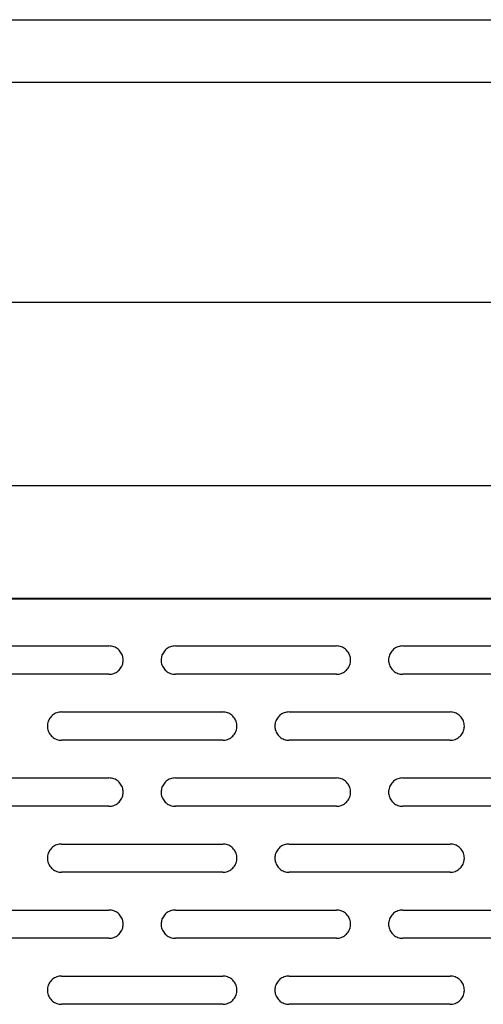
# Model space of a CAD drawing. Extents: x 880 to 5613, y -2677 to 1797.
# Drawn here: x 1001 to 1050, y 1023 to 1127 of the extents above; entities that cross this region are included whole.
import ezdxf

# ---------------------------------------------------------------- set-up
doc = ezdxf.new("R2010")
doc.units = 0
doc.header["$MEASUREMENT"] = 0
for name, color, linetype in [('60（枠・注記・公差印）', 3, 'CONTINUOUS'), ('DUCT_B_D_1220S1_new_view__BL167', 7, 'CONTINUOUS'), ('PLATE_M_D_2ND_1220S1_new__BL153', 7, 'CONTINUOUS')]:
    doc.layers.add(name, color=color, linetype=linetype)

msp = doc.modelspace()

# ---------------------------------------------------------------- linework, layer by layer
at = {"layer": '60（枠・注記・公差印）', "color": 0}
for p, q in [((902.369, 1126.86), (1509.369, 1126.86)), ((902.369, 1120.287), (1509.369, 1120.287)), ((1509.369, 1097.036), (902.369, 1097.036))]:
    msp.add_line(p, q, dxfattribs=at)
at = {"layer": 'DUCT_B_D_1220S1_new_view__BL167', "color": 7, "linetype": 'Continuous'}
for p, q in [((993.369, 1060.808), (1010.369, 1060.808)), ((1017.369, 1060.808), (1034.369, 1060.808)), ((1041.369, 1060.808), (1058.369, 1060.808)), ((1010.369, 1057.824), (993.369, 1057.824)), ((1034.369, 1057.824), (1017.369, 1057.824)), ((1058.369, 1057.824), (1041.369, 1057.824)), ((1005.369, 1053.846), (1022.369, 1053.846)), ((1029.369, 1053.846), (1046.369, 1053.846)), ((1022.369, 1050.863), (1005.369, 1050.863)), ((1046.369, 1050.863), (1029.369, 1050.863)), ((993.369, 1046.885), (1010.369, 1046.885)), ((1017.369, 1046.885), (1034.369, 1046.885)), ((1041.369, 1046.885), (1058.369, 1046.885)), ((1010.369, 1043.901), (993.369, 1043.901)), ((1034.369, 1043.901), (1017.369, 1043.901)), ((1058.369, 1043.901), (1041.369, 1043.901)), ((1005.369, 1039.923), (1022.369, 1039.923)), ((1029.369, 1039.923), (1046.369, 1039.923)), ((1022.369, 1036.939), (1005.369, 1036.939)), ((1046.369, 1036.939), (1029.369, 1036.939)), ((993.369, 1032.961), (1010.369, 1032.961)), ((1017.369, 1032.961), (1034.369, 1032.961)), ((1041.369, 1032.961), (1058.369, 1032.961)), ((1010.369, 1029.978), (993.369, 1029.978)), ((1034.369, 1029.978), (1017.369, 1029.978)), ((1058.369, 1029.978), (1041.369, 1029.978)), ((1005.369, 1026), (1022.369, 1026)), ((1029.369, 1026), (1046.369, 1026)), ((1022.369, 1023.016), (1005.369, 1023.016)), ((1046.369, 1023.016), (1029.369, 1023.016))]:
    msp.add_line(p, q, dxfattribs=at)
for centre, start, end in [((1010.388, 1059.316), 359.08925, 359.9999), ((1017.349, 1059.316), 180.0001, 180.91075), ((1034.388, 1059.316), 359.08925, 359.9999), ((1041.349, 1059.316), 180.0001, 180.91075), ((1005.349, 1052.355), 180.0001, 180.91075), ((1022.388, 1052.355), 359.08925, 359.9999), ((1029.349, 1052.355), 180.0001, 180.91075), ((1046.388, 1052.355), 359.08925, 359.9999), ((1010.388, 1045.393), 359.08925, 359.9999), ((1017.349, 1045.393), 180.0001, 180.91075), ((1034.388, 1045.393), 359.08925, 359.9999), ((1041.349, 1045.393), 180.0001, 180.91075), ((1005.349, 1038.431), 180.0001, 180.91075), ((1022.388, 1038.431), 359.08925, 359.9999), ((1029.349, 1038.431), 180.0001, 180.91075), ((1046.388, 1038.431), 359.08925, 359.9999), ((1010.388, 1031.47), 359.08925, 359.9999), ((1017.349, 1031.47), 180.0001, 180.91075), ((1034.388, 1031.47), 359.08925, 359.9999), ((1041.349, 1031.47), 180.0001, 180.91075), ((1005.349, 1024.508), 180.0001, 180.91075), ((1022.388, 1024.508), 359.08925, 359.9999), ((1029.349, 1024.508), 180.0001, 180.91075), ((1046.388, 1024.508), 359.08925, 359.9999)]:
    msp.add_arc(centre, 1.481, start, end, dxfattribs=at)
for points, knots in [([(1011.869, 1059.316), (1011.869, 1059.403), (1011.853, 1059.577), (1011.785, 1059.829), (1011.674, 1060.066), (1011.524, 1060.28), (1011.338, 1060.465), (1011.122, 1060.615), (1010.884, 1060.725), (1010.631, 1060.793), (1010.456, 1060.808), (1010.369, 1060.808)], [0, 0, 0, 0, 0.2600458, 0.5201769, 0.7804682, 1.0409751, 1.3017272, 1.562724, 1.823936, 2.0853076, 2.3467639, 2.3467639, 2.3467639, 2.3467639]), ([(1017.369, 1060.808), (1017.282, 1060.808), (1017.107, 1060.793), (1016.853, 1060.725), (1016.615, 1060.615), (1016.4, 1060.465), (1016.214, 1060.28), (1016.063, 1060.066), (1015.952, 1059.829), (1015.884, 1059.577), (1015.869, 1059.403), (1015.869, 1059.316)], [0, 0, 0, 0, 0.2614564, 0.5228279, 0.7840399, 1.0450367, 1.3057888, 1.5662958, 1.8265871, 2.0867181, 2.3467639, 2.3467639, 2.3467639, 2.3467639]), ([(1035.869, 1059.316), (1035.869, 1059.403), (1035.853, 1059.577), (1035.785, 1059.829), (1035.674, 1060.066), (1035.524, 1060.28), (1035.338, 1060.465), (1035.122, 1060.615), (1034.884, 1060.725), (1034.631, 1060.793), (1034.456, 1060.808), (1034.369, 1060.808)], [0, 0, 0, 0, 0.2600458, 0.5201769, 0.7804682, 1.0409751, 1.3017272, 1.562724, 1.823936, 2.0853076, 2.3467639, 2.3467639, 2.3467639, 2.3467639]), ([(1041.369, 1060.808), (1041.282, 1060.808), (1041.107, 1060.793), (1040.853, 1060.725), (1040.615, 1060.615), (1040.4, 1060.465), (1040.214, 1060.28), (1040.063, 1060.066), (1039.952, 1059.829), (1039.884, 1059.577), (1039.869, 1059.403), (1039.869, 1059.316)], [0, 0, 0, 0, 0.2614564, 0.5228279, 0.7840399, 1.0450367, 1.3057888, 1.5662958, 1.8265871, 2.0867181, 2.3467639, 2.3467639, 2.3467639, 2.3467639]), ([(1010.369, 1057.824), (1010.456, 1057.824), (1010.631, 1057.84), (1010.884, 1057.907), (1011.122, 1058.018), (1011.338, 1058.168), (1011.524, 1058.352), (1011.674, 1058.566), (1011.785, 1058.803), (1011.851, 1059.048), (1011.867, 1059.214), (1011.869, 1059.293)], [0, 0, 0, 0, 0.2614564, 0.5228279, 0.7840399, 1.0450367, 1.3057888, 1.5662958, 1.8265871, 2.0867181, 2.3233131, 2.3233131, 2.3233131, 2.3233131]), ([(1015.869, 1059.293), (1015.87, 1059.214), (1015.886, 1059.048), (1015.952, 1058.803), (1016.063, 1058.566), (1016.214, 1058.352), (1016.4, 1058.168), (1016.615, 1058.018), (1016.853, 1057.907), (1017.107, 1057.84), (1017.282, 1057.824), (1017.369, 1057.824)], [0, 0, 0, 0, 0.2365949, 0.496726, 0.7570173, 1.0175243, 1.2782763, 1.5392732, 1.8004852, 2.0618567, 2.3233131, 2.3233131, 2.3233131, 2.3233131]), ([(1034.369, 1057.824), (1034.456, 1057.824), (1034.631, 1057.84), (1034.884, 1057.907), (1035.122, 1058.018), (1035.338, 1058.168), (1035.524, 1058.352), (1035.674, 1058.566), (1035.785, 1058.803), (1035.851, 1059.048), (1035.867, 1059.214), (1035.869, 1059.293)], [0, 0, 0, 0, 0.2614564, 0.5228279, 0.7840399, 1.0450367, 1.3057888, 1.5662958, 1.8265871, 2.0867181, 2.3233131, 2.3233131, 2.3233131, 2.3233131]), ([(1039.869, 1059.293), (1039.87, 1059.214), (1039.886, 1059.048), (1039.952, 1058.803), (1040.063, 1058.566), (1040.214, 1058.352), (1040.4, 1058.168), (1040.615, 1058.018), (1040.853, 1057.907), (1041.107, 1057.84), (1041.282, 1057.824), (1041.369, 1057.824)], [0, 0, 0, 0, 0.2365949, 0.496726, 0.7570173, 1.0175243, 1.2782763, 1.5392732, 1.8004852, 2.0618567, 2.3233131, 2.3233131, 2.3233131, 2.3233131]), ([(1005.369, 1053.846), (1005.282, 1053.846), (1005.107, 1053.831), (1004.853, 1053.764), (1004.615, 1053.653), (1004.4, 1053.503), (1004.214, 1053.318), (1004.063, 1053.104), (1003.952, 1052.867), (1003.884, 1052.615), (1003.869, 1052.441), (1003.869, 1052.355)], [0, 0, 0, 0, 0.2614564, 0.5228279, 0.7840399, 1.0450367, 1.3057888, 1.5662958, 1.8265871, 2.0867181, 2.3467639, 2.3467639, 2.3467639, 2.3467639]), ([(1023.869, 1052.355), (1023.869, 1052.441), (1023.853, 1052.615), (1023.785, 1052.867), (1023.674, 1053.104), (1023.524, 1053.318), (1023.338, 1053.503), (1023.122, 1053.653), (1022.884, 1053.764), (1022.631, 1053.831), (1022.456, 1053.846), (1022.369, 1053.846)], [0, 0, 0, 0, 0.2600458, 0.5201769, 0.7804682, 1.0409751, 1.3017272, 1.562724, 1.823936, 2.0853076, 2.3467639, 2.3467639, 2.3467639, 2.3467639]), ([(1029.369, 1053.846), (1029.282, 1053.846), (1029.107, 1053.831), (1028.853, 1053.764), (1028.615, 1053.653), (1028.4, 1053.503), (1028.214, 1053.318), (1028.063, 1053.104), (1027.952, 1052.867), (1027.884, 1052.615), (1027.869, 1052.441), (1027.869, 1052.355)], [0, 0, 0, 0, 0.2614564, 0.5228279, 0.7840399, 1.0450367, 1.3057888, 1.5662958, 1.8265871, 2.0867181, 2.3467639, 2.3467639, 2.3467639, 2.3467639]), ([(1047.869, 1052.355), (1047.869, 1052.441), (1047.853, 1052.615), (1047.785, 1052.867), (1047.674, 1053.104), (1047.524, 1053.318), (1047.338, 1053.503), (1047.122, 1053.653), (1046.884, 1053.764), (1046.631, 1053.831), (1046.456, 1053.846), (1046.369, 1053.846)], [0, 0, 0, 0, 0.2600458, 0.5201769, 0.7804682, 1.0409751, 1.3017272, 1.562724, 1.823936, 2.0853076, 2.3467639, 2.3467639, 2.3467639, 2.3467639]), ([(1003.869, 1052.331), (1003.87, 1052.252), (1003.886, 1052.087), (1003.952, 1051.842), (1004.063, 1051.605), (1004.214, 1051.391), (1004.4, 1051.206), (1004.615, 1051.056), (1004.853, 1050.946), (1005.107, 1050.878), (1005.282, 1050.863), (1005.369, 1050.863)], [0, 0, 0, 0, 0.2365949, 0.496726, 0.7570173, 1.0175243, 1.2782763, 1.5392732, 1.8004852, 2.0618567, 2.3233131, 2.3233131, 2.3233131, 2.3233131]), ([(1022.369, 1050.863), (1022.456, 1050.863), (1022.631, 1050.878), (1022.884, 1050.946), (1023.122, 1051.056), (1023.338, 1051.206), (1023.524, 1051.391), (1023.674, 1051.605), (1023.785, 1051.842), (1023.851, 1052.087), (1023.867, 1052.252), (1023.869, 1052.331)], [0, 0, 0, 0, 0.2614564, 0.5228279, 0.7840399, 1.0450367, 1.3057888, 1.5662958, 1.8265871, 2.0867181, 2.3233131, 2.3233131, 2.3233131, 2.3233131]), ([(1027.869, 1052.331), (1027.87, 1052.252), (1027.886, 1052.087), (1027.952, 1051.842), (1028.063, 1051.605), (1028.214, 1051.391), (1028.4, 1051.206), (1028.615, 1051.056), (1028.853, 1050.946), (1029.107, 1050.878), (1029.282, 1050.863), (1029.369, 1050.863)], [0, 0, 0, 0, 0.2365949, 0.496726, 0.7570173, 1.0175243, 1.2782763, 1.5392732, 1.8004852, 2.0618567, 2.3233131, 2.3233131, 2.3233131, 2.3233131]), ([(1046.369, 1050.863), (1046.456, 1050.863), (1046.631, 1050.878), (1046.884, 1050.946), (1047.122, 1051.056), (1047.338, 1051.206), (1047.524, 1051.391), (1047.674, 1051.605), (1047.785, 1051.842), (1047.851, 1052.087), (1047.867, 1052.252), (1047.869, 1052.331)], [0, 0, 0, 0, 0.2614564, 0.5228279, 0.7840399, 1.0450367, 1.3057888, 1.5662958, 1.8265871, 2.0867181, 2.3233131, 2.3233131, 2.3233131, 2.3233131]), ([(1011.869, 1045.393), (1011.869, 1045.48), (1011.853, 1045.653), (1011.785, 1045.906), (1011.674, 1046.143), (1011.524, 1046.357), (1011.338, 1046.542), (1011.122, 1046.691), (1010.884, 1046.802), (1010.631, 1046.869), (1010.456, 1046.885), (1010.369, 1046.885)], [0, 0, 0, 0, 0.2600458, 0.5201769, 0.7804682, 1.0409751, 1.3017272, 1.562724, 1.823936, 2.0853076, 2.3467639, 2.3467639, 2.3467639, 2.3467639]), ([(1017.369, 1046.885), (1017.282, 1046.885), (1017.107, 1046.869), (1016.853, 1046.802), (1016.615, 1046.691), (1016.4, 1046.542), (1016.214, 1046.357), (1016.063, 1046.143), (1015.952, 1045.906), (1015.884, 1045.653), (1015.869, 1045.48), (1015.869, 1045.393)], [0, 0, 0, 0, 0.2614564, 0.5228279, 0.7840399, 1.0450367, 1.3057888, 1.5662958, 1.8265871, 2.0867181, 2.3467639, 2.3467639, 2.3467639, 2.3467639]), ([(1035.869, 1045.393), (1035.869, 1045.48), (1035.853, 1045.653), (1035.785, 1045.906), (1035.674, 1046.143), (1035.524, 1046.357), (1035.338, 1046.542), (1035.122, 1046.691), (1034.884, 1046.802), (1034.631, 1046.869), (1034.456, 1046.885), (1034.369, 1046.885)], [0, 0, 0, 0, 0.2600458, 0.5201769, 0.7804682, 1.0409751, 1.3017272, 1.562724, 1.823936, 2.0853076, 2.3467639, 2.3467639, 2.3467639, 2.3467639]), ([(1041.369, 1046.885), (1041.282, 1046.885), (1041.107, 1046.869), (1040.853, 1046.802), (1040.615, 1046.691), (1040.4, 1046.542), (1040.214, 1046.357), (1040.063, 1046.143), (1039.952, 1045.906), (1039.884, 1045.653), (1039.869, 1045.48), (1039.869, 1045.393)], [0, 0, 0, 0, 0.2614564, 0.5228279, 0.7840399, 1.0450367, 1.3057888, 1.5662958, 1.8265871, 2.0867181, 2.3467639, 2.3467639, 2.3467639, 2.3467639]), ([(1010.369, 1043.901), (1010.456, 1043.901), (1010.631, 1043.916), (1010.884, 1043.984), (1011.122, 1044.094), (1011.338, 1044.244), (1011.524, 1044.429), (1011.674, 1044.643), (1011.785, 1044.88), (1011.851, 1045.125), (1011.867, 1045.29), (1011.869, 1045.369)], [0, 0, 0, 0, 0.2614564, 0.5228279, 0.7840399, 1.0450367, 1.3057888, 1.5662958, 1.8265871, 2.0867181, 2.3233131, 2.3233131, 2.3233131, 2.3233131]), ([(1015.869, 1045.369), (1015.87, 1045.29), (1015.886, 1045.125), (1015.952, 1044.88), (1016.063, 1044.643), (1016.214, 1044.429), (1016.4, 1044.244), (1016.615, 1044.094), (1016.853, 1043.984), (1017.107, 1043.916), (1017.282, 1043.901), (1017.369, 1043.901)], [0, 0, 0, 0, 0.2365949, 0.496726, 0.7570173, 1.0175243, 1.2782763, 1.5392732, 1.8004852, 2.0618567, 2.3233131, 2.3233131, 2.3233131, 2.3233131]), ([(1034.369, 1043.901), (1034.456, 1043.901), (1034.631, 1043.916), (1034.884, 1043.984), (1035.122, 1044.094), (1035.338, 1044.244), (1035.524, 1044.429), (1035.674, 1044.643), (1035.785, 1044.88), (1035.851, 1045.125), (1035.867, 1045.29), (1035.869, 1045.369)], [0, 0, 0, 0, 0.2614564, 0.5228279, 0.7840399, 1.0450367, 1.3057888, 1.5662958, 1.8265871, 2.0867181, 2.3233131, 2.3233131, 2.3233131, 2.3233131]), ([(1039.869, 1045.369), (1039.87, 1045.29), (1039.886, 1045.125), (1039.952, 1044.88), (1040.063, 1044.643), (1040.214, 1044.429), (1040.4, 1044.244), (1040.615, 1044.094), (1040.853, 1043.984), (1041.107, 1043.916), (1041.282, 1043.901), (1041.369, 1043.901)], [0, 0, 0, 0, 0.2365949, 0.496726, 0.7570173, 1.0175243, 1.2782763, 1.5392732, 1.8004852, 2.0618567, 2.3233131, 2.3233131, 2.3233131, 2.3233131]), ([(1005.369, 1039.923), (1005.282, 1039.923), (1005.107, 1039.908), (1004.853, 1039.84), (1004.615, 1039.73), (1004.4, 1039.58), (1004.214, 1039.395), (1004.063, 1039.181), (1003.952, 1038.944), (1003.884, 1038.692), (1003.869, 1038.518), (1003.869, 1038.431)], [0, 0, 0, 0, 0.2614564, 0.5228279, 0.7840399, 1.0450367, 1.3057888, 1.5662958, 1.8265871, 2.0867181, 2.3467639, 2.3467639, 2.3467639, 2.3467639]), ([(1023.869, 1038.431), (1023.869, 1038.518), (1023.853, 1038.692), (1023.785, 1038.944), (1023.674, 1039.181), (1023.524, 1039.395), (1023.338, 1039.58), (1023.122, 1039.73), (1022.884, 1039.84), (1022.631, 1039.908), (1022.456, 1039.923), (1022.369, 1039.923)], [0, 0, 0, 0, 0.2600458, 0.5201769, 0.7804682, 1.0409751, 1.3017272, 1.562724, 1.823936, 2.0853076, 2.3467639, 2.3467639, 2.3467639, 2.3467639]), ([(1029.369, 1039.923), (1029.282, 1039.923), (1029.107, 1039.908), (1028.853, 1039.84), (1028.615, 1039.73), (1028.4, 1039.58), (1028.214, 1039.395), (1028.063, 1039.181), (1027.952, 1038.944), (1027.884, 1038.692), (1027.869, 1038.518), (1027.869, 1038.431)], [0, 0, 0, 0, 0.2614564, 0.5228279, 0.7840399, 1.0450367, 1.3057888, 1.5662958, 1.8265871, 2.0867181, 2.3467639, 2.3467639, 2.3467639, 2.3467639]), ([(1047.869, 1038.431), (1047.869, 1038.518), (1047.853, 1038.692), (1047.785, 1038.944), (1047.674, 1039.181), (1047.524, 1039.395), (1047.338, 1039.58), (1047.122, 1039.73), (1046.884, 1039.84), (1046.631, 1039.908), (1046.456, 1039.923), (1046.369, 1039.923)], [0, 0, 0, 0, 0.2600458, 0.5201769, 0.7804682, 1.0409751, 1.3017272, 1.562724, 1.823936, 2.0853076, 2.3467639, 2.3467639, 2.3467639, 2.3467639]), ([(1003.869, 1038.408), (1003.87, 1038.329), (1003.886, 1038.163), (1003.952, 1037.918), (1004.063, 1037.681), (1004.214, 1037.467), (1004.4, 1037.283), (1004.615, 1037.133), (1004.853, 1037.022), (1005.107, 1036.955), (1005.282, 1036.939), (1005.369, 1036.939)], [0, 0, 0, 0, 0.2365949, 0.496726, 0.7570173, 1.0175243, 1.2782763, 1.5392732, 1.8004852, 2.0618567, 2.3233131, 2.3233131, 2.3233131, 2.3233131]), ([(1022.369, 1036.939), (1022.456, 1036.939), (1022.631, 1036.955), (1022.884, 1037.022), (1023.122, 1037.133), (1023.338, 1037.283), (1023.524, 1037.467), (1023.674, 1037.681), (1023.785, 1037.918), (1023.851, 1038.163), (1023.867, 1038.329), (1023.869, 1038.408)], [0, 0, 0, 0, 0.2614564, 0.5228279, 0.7840399, 1.0450367, 1.3057888, 1.5662958, 1.8265871, 2.0867181, 2.3233131, 2.3233131, 2.3233131, 2.3233131]), ([(1027.869, 1038.408), (1027.87, 1038.329), (1027.886, 1038.163), (1027.952, 1037.918), (1028.063, 1037.681), (1028.214, 1037.467), (1028.4, 1037.283), (1028.615, 1037.133), (1028.853, 1037.022), (1029.107, 1036.955), (1029.282, 1036.939), (1029.369, 1036.939)], [0, 0, 0, 0, 0.2365949, 0.496726, 0.7570173, 1.0175243, 1.2782763, 1.5392732, 1.8004852, 2.0618567, 2.3233131, 2.3233131, 2.3233131, 2.3233131]), ([(1046.369, 1036.939), (1046.456, 1036.939), (1046.631, 1036.955), (1046.884, 1037.022), (1047.122, 1037.133), (1047.338, 1037.283), (1047.524, 1037.467), (1047.674, 1037.681), (1047.785, 1037.918), (1047.851, 1038.163), (1047.867, 1038.329), (1047.869, 1038.408)], [0, 0, 0, 0, 0.2614564, 0.5228279, 0.7840399, 1.0450367, 1.3057888, 1.5662958, 1.8265871, 2.0867181, 2.3233131, 2.3233131, 2.3233131, 2.3233131]), ([(1011.869, 1031.47), (1011.869, 1031.556), (1011.853, 1031.73), (1011.785, 1031.982), (1011.674, 1032.219), (1011.524, 1032.433), (1011.338, 1032.618), (1011.122, 1032.768), (1010.884, 1032.879), (1010.631, 1032.946), (1010.456, 1032.961), (1010.369, 1032.961)], [0, 0, 0, 0, 0.2600458, 0.5201769, 0.7804682, 1.0409751, 1.3017272, 1.562724, 1.823936, 2.0853076, 2.3467639, 2.3467639, 2.3467639, 2.3467639]), ([(1017.369, 1032.961), (1017.282, 1032.961), (1017.107, 1032.946), (1016.853, 1032.879), (1016.615, 1032.768), (1016.4, 1032.618), (1016.214, 1032.433), (1016.063, 1032.219), (1015.952, 1031.982), (1015.884, 1031.73), (1015.869, 1031.556), (1015.869, 1031.47)], [0, 0, 0, 0, 0.2614564, 0.5228279, 0.7840399, 1.0450367, 1.3057888, 1.5662958, 1.8265871, 2.0867181, 2.3467639, 2.3467639, 2.3467639, 2.3467639]), ([(1035.869, 1031.47), (1035.869, 1031.556), (1035.853, 1031.73), (1035.785, 1031.982), (1035.674, 1032.219), (1035.524, 1032.433), (1035.338, 1032.618), (1035.122, 1032.768), (1034.884, 1032.879), (1034.631, 1032.946), (1034.456, 1032.961), (1034.369, 1032.961)], [0, 0, 0, 0, 0.2600458, 0.5201769, 0.7804682, 1.0409751, 1.3017272, 1.562724, 1.823936, 2.0853076, 2.3467639, 2.3467639, 2.3467639, 2.3467639]), ([(1041.369, 1032.961), (1041.282, 1032.961), (1041.107, 1032.946), (1040.853, 1032.879), (1040.615, 1032.768), (1040.4, 1032.618), (1040.214, 1032.433), (1040.063, 1032.219), (1039.952, 1031.982), (1039.884, 1031.73), (1039.869, 1031.556), (1039.869, 1031.47)], [0, 0, 0, 0, 0.2614564, 0.5228279, 0.7840399, 1.0450367, 1.3057888, 1.5662958, 1.8265871, 2.0867181, 2.3467639, 2.3467639, 2.3467639, 2.3467639]), ([(1010.369, 1029.978), (1010.456, 1029.978), (1010.631, 1029.993), (1010.884, 1030.061), (1011.122, 1030.171), (1011.338, 1030.321), (1011.524, 1030.506), (1011.674, 1030.72), (1011.785, 1030.957), (1011.851, 1031.202), (1011.867, 1031.367), (1011.869, 1031.446)], [0, 0, 0, 0, 0.2614564, 0.5228279, 0.7840399, 1.0450367, 1.3057888, 1.5662958, 1.8265871, 2.0867181, 2.3233131, 2.3233131, 2.3233131, 2.3233131]), ([(1015.869, 1031.446), (1015.87, 1031.367), (1015.886, 1031.202), (1015.952, 1030.957), (1016.063, 1030.72), (1016.214, 1030.506), (1016.4, 1030.321), (1016.615, 1030.171), (1016.853, 1030.061), (1017.107, 1029.993), (1017.282, 1029.978), (1017.369, 1029.978)], [0, 0, 0, 0, 0.2365949, 0.496726, 0.7570173, 1.0175243, 1.2782763, 1.5392732, 1.8004852, 2.0618567, 2.3233131, 2.3233131, 2.3233131, 2.3233131]), ([(1034.369, 1029.978), (1034.456, 1029.978), (1034.631, 1029.993), (1034.884, 1030.061), (1035.122, 1030.171), (1035.338, 1030.321), (1035.524, 1030.506), (1035.674, 1030.72), (1035.785, 1030.957), (1035.851, 1031.202), (1035.867, 1031.367), (1035.869, 1031.446)], [0, 0, 0, 0, 0.2614564, 0.5228279, 0.7840399, 1.0450367, 1.3057888, 1.5662958, 1.8265871, 2.0867181, 2.3233131, 2.3233131, 2.3233131, 2.3233131]), ([(1039.869, 1031.446), (1039.87, 1031.367), (1039.886, 1031.202), (1039.952, 1030.957), (1040.063, 1030.72), (1040.214, 1030.506), (1040.4, 1030.321), (1040.615, 1030.171), (1040.853, 1030.061), (1041.107, 1029.993), (1041.282, 1029.978), (1041.369, 1029.978)], [0, 0, 0, 0, 0.2365949, 0.496726, 0.7570173, 1.0175243, 1.2782763, 1.5392732, 1.8004852, 2.0618567, 2.3233131, 2.3233131, 2.3233131, 2.3233131]), ([(1005.369, 1026), (1005.282, 1026), (1005.107, 1025.985), (1004.853, 1025.917), (1004.615, 1025.806), (1004.4, 1025.657), (1004.214, 1025.472), (1004.063, 1025.258), (1003.952, 1025.021), (1003.884, 1024.768), (1003.869, 1024.595), (1003.869, 1024.508)], [0, 0, 0, 0, 0.2614564, 0.5228279, 0.7840399, 1.0450367, 1.3057888, 1.5662958, 1.8265871, 2.0867181, 2.3467639, 2.3467639, 2.3467639, 2.3467639]), ([(1023.869, 1024.508), (1023.869, 1024.595), (1023.853, 1024.768), (1023.785, 1025.021), (1023.674, 1025.258), (1023.524, 1025.472), (1023.338, 1025.657), (1023.122, 1025.806), (1022.884, 1025.917), (1022.631, 1025.985), (1022.456, 1026), (1022.369, 1026)], [0, 0, 0, 0, 0.2600458, 0.5201769, 0.7804682, 1.0409751, 1.3017272, 1.562724, 1.823936, 2.0853076, 2.3467639, 2.3467639, 2.3467639, 2.3467639]), ([(1029.369, 1026), (1029.282, 1026), (1029.107, 1025.985), (1028.853, 1025.917), (1028.615, 1025.806), (1028.4, 1025.657), (1028.214, 1025.472), (1028.063, 1025.258), (1027.952, 1025.021), (1027.884, 1024.768), (1027.869, 1024.595), (1027.869, 1024.508)], [0, 0, 0, 0, 0.2614564, 0.5228279, 0.7840399, 1.0450367, 1.3057888, 1.5662958, 1.8265871, 2.0867181, 2.3467639, 2.3467639, 2.3467639, 2.3467639]), ([(1047.869, 1024.508), (1047.869, 1024.595), (1047.853, 1024.768), (1047.785, 1025.021), (1047.674, 1025.258), (1047.524, 1025.472), (1047.338, 1025.657), (1047.122, 1025.806), (1046.884, 1025.917), (1046.631, 1025.985), (1046.456, 1026), (1046.369, 1026)], [0, 0, 0, 0, 0.2600458, 0.5201769, 0.7804682, 1.0409751, 1.3017272, 1.562724, 1.823936, 2.0853076, 2.3467639, 2.3467639, 2.3467639, 2.3467639]), ([(1003.869, 1024.484), (1003.87, 1024.406), (1003.886, 1024.24), (1003.952, 1023.995), (1004.063, 1023.758), (1004.214, 1023.544), (1004.4, 1023.359), (1004.615, 1023.209), (1004.853, 1023.099), (1005.107, 1023.031), (1005.282, 1023.016), (1005.369, 1023.016)], [0, 0, 0, 0, 0.2365949, 0.496726, 0.7570173, 1.0175243, 1.2782763, 1.5392732, 1.8004852, 2.0618567, 2.3233131, 2.3233131, 2.3233131, 2.3233131]), ([(1022.369, 1023.016), (1022.456, 1023.016), (1022.631, 1023.031), (1022.884, 1023.099), (1023.122, 1023.209), (1023.338, 1023.359), (1023.524, 1023.544), (1023.674, 1023.758), (1023.785, 1023.995), (1023.851, 1024.24), (1023.867, 1024.406), (1023.869, 1024.484)], [0, 0, 0, 0, 0.2614564, 0.5228279, 0.7840399, 1.0450367, 1.3057888, 1.5662958, 1.8265871, 2.0867181, 2.3233131, 2.3233131, 2.3233131, 2.3233131]), ([(1027.869, 1024.484), (1027.87, 1024.406), (1027.886, 1024.24), (1027.952, 1023.995), (1028.063, 1023.758), (1028.214, 1023.544), (1028.4, 1023.359), (1028.615, 1023.209), (1028.853, 1023.099), (1029.107, 1023.031), (1029.282, 1023.016), (1029.369, 1023.016)], [0, 0, 0, 0, 0.2365949, 0.496726, 0.7570173, 1.0175243, 1.2782763, 1.5392732, 1.8004852, 2.0618567, 2.3233131, 2.3233131, 2.3233131, 2.3233131]), ([(1046.369, 1023.016), (1046.456, 1023.016), (1046.631, 1023.031), (1046.884, 1023.099), (1047.122, 1023.209), (1047.338, 1023.359), (1047.524, 1023.544), (1047.674, 1023.758), (1047.785, 1023.995), (1047.851, 1024.24), (1047.867, 1024.406), (1047.869, 1024.484)], [0, 0, 0, 0, 0.2614564, 0.5228279, 0.7840399, 1.0450367, 1.3057888, 1.5662958, 1.8265871, 2.0867181, 2.3233131, 2.3233131, 2.3233131, 2.3233131])]:
    msp.add_open_spline(points, degree=3, knots=knots, dxfattribs=at)
at = {"layer": 'PLATE_M_D_2ND_1220S1_new__BL153', "color": 7, "linetype": 'Continuous'}
msp.add_line((943.169, 1077.741), (1468.569, 1077.741), dxfattribs=at)
at = {"layer": 'PLATE_M_D_2ND_1220S1_new__BL153', "color": 0, "linetype": 'Continuous'}
for p, q in [((1465.369, 1065.807), (946.369, 1065.807)), ((1465.369, 1065.744), (946.369, 1065.744))]:
    msp.add_line(p, q, dxfattribs=at)

doc.saveas('drawing.dxf')
